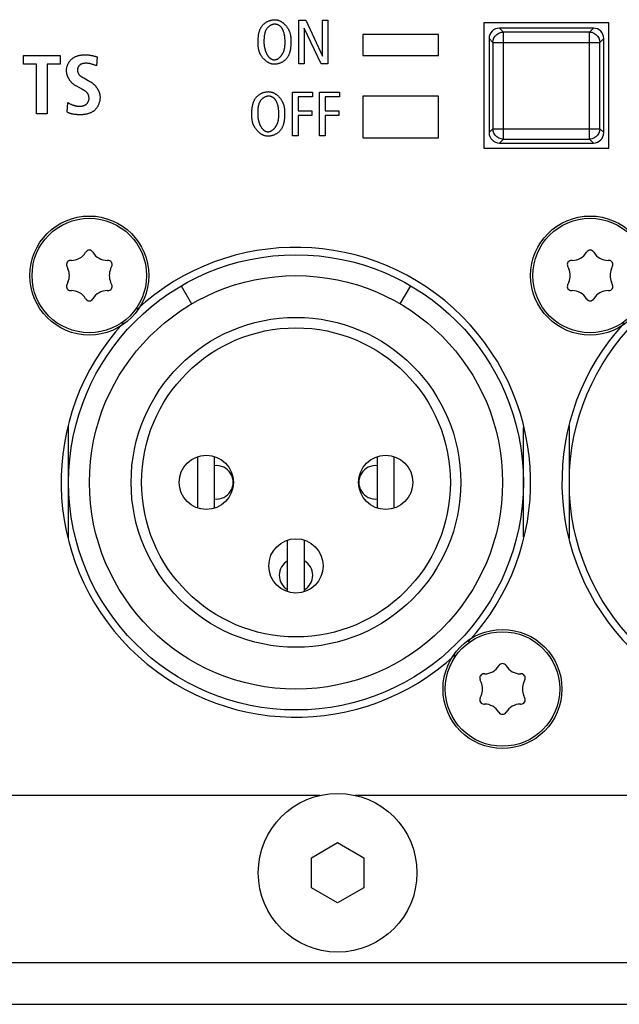
# Model space of a CAD drawing. Units: millimetres. Extents: x 101 to 2329, y 30 to 1260.
# Drawn here: x 1887 to 1916, y 608 to 655 of the extents above; entities that cross this region are included whole.
import ezdxf

# ---------------------------------------------------------------- set-up
doc = ezdxf.new("R2010")
doc.units = ezdxf.units.MM
doc.header["$LTSCALE"] = 137.50671
for name, color, linetype in [('003_PANEL_ZADNI', 7, 'CONTINUOUS'), ('008_VIKA', 7, 'CONTINUOUS'), ('ECAD_000-PART', 7, 'CONTINUOUS')]:
    doc.layers.add(name, color=color, linetype=linetype)

msp = doc.modelspace()

# ---------------------------------------------------------------- linework, layer by layer
at = {"layer": '003_PANEL_ZADNI', "color": 7, "linetype": 'Continuous'}
for p, q in [((1900.619, 652.576), (1900.619, 654.668)), ((1900.619, 654.668), (1900.951, 654.668)), ((1900.951, 654.668), (1901.752, 652.941)), ((1901.758, 652.941), (1901.758, 654.668)), ((1901.758, 654.668), (1902.014, 654.668)), ((1902.014, 654.668), (1902.014, 652.576)), ((1909.478, 654.538), (1909.478, 648.538)), ((1915.478, 654.538), (1909.478, 654.538)), ((1915.478, 648.538), (1915.478, 654.538)), ((1900.875, 654.291), (1900.875, 652.576)), ((1900.881, 654.291), (1900.875, 654.291)), ((1901.682, 652.576), (1900.881, 654.291)), ((1914.733, 654.283), (1910.233, 654.283)), ((1903.679, 653.982), (1903.679, 652.981)), ((1907.313, 653.982), (1903.679, 653.982)), ((1907.313, 652.981), (1907.313, 653.982)), ((1909.733, 653.783), (1909.733, 649.283)), ((1915.233, 649.283), (1915.233, 653.783)), ((1887.43, 652.561), (1887.43, 652.969)), ((1887.43, 652.969), (1889.185, 652.969)), ((1889.185, 652.969), (1889.185, 652.561)), ((1890.949, 652.909), (1890.925, 652.481)), ((1900.875, 652.576), (1900.619, 652.576)), ((1902.014, 652.576), (1901.682, 652.576)), ((1901.752, 652.941), (1901.758, 652.941)), ((1903.679, 652.981), (1907.313, 652.981)), ((1888.054, 652.561), (1887.43, 652.561)), ((1888.054, 650.178), (1888.054, 652.561)), ((1888.566, 652.561), (1888.566, 650.178)), ((1889.185, 652.561), (1888.566, 652.561)), ((1890.925, 652.481), (1890.863, 652.506)), ((1890.295, 651.906), (1890.309, 651.898)), ((1890.309, 651.898), (1890.609, 651.73)), ((1890.201, 651.374), (1889.941, 651.518)), ((1890.22, 651.364), (1890.201, 651.374)), ((1890.276, 651.334), (1890.22, 651.364)), ((1900.318, 649.129), (1900.318, 651.222)), ((1900.318, 651.222), (1901.268, 651.222)), ((1901.268, 651.222), (1901.268, 650.994)), ((1901.615, 649.129), (1901.615, 651.222)), ((1901.615, 651.222), (1902.566, 651.222)), ((1902.566, 651.222), (1902.566, 650.994)), ((1889.522, 650.262), (1889.55, 650.718)), ((1900.586, 650.994), (1900.586, 650.328)), ((1901.268, 650.994), (1900.586, 650.994)), ((1901.883, 650.994), (1901.883, 650.328)), ((1902.566, 650.994), (1901.883, 650.994)), ((1903.679, 651.031), (1903.679, 649.031)), ((1907.315, 651.031), (1903.679, 651.031)), ((1907.315, 649.031), (1907.315, 651.031)), ((1900.586, 650.328), (1901.235, 650.328)), ((1901.235, 650.328), (1901.235, 650.101)), ((1901.883, 650.328), (1902.532, 650.328)), ((1902.532, 650.328), (1902.532, 650.101)), ((1888.566, 650.178), (1888.054, 650.178)), ((1900.586, 650.101), (1900.586, 649.129)), ((1901.235, 650.101), (1900.586, 650.101)), ((1901.883, 650.101), (1901.883, 649.129)), ((1902.532, 650.101), (1901.883, 650.101)), ((1900.586, 649.129), (1900.318, 649.129)), ((1901.883, 649.129), (1901.615, 649.129)), ((1903.679, 649.031), (1907.315, 649.031)), ((1909.478, 648.538), (1915.478, 648.538)), ((1910.233, 648.783), (1914.733, 648.783)), ((1889.719, 643.163), (1889.685, 643.163)), ((1890.407, 643.555), (1890.403, 643.549)), ((1890.753, 643.549), (1890.749, 643.555)), ((1891.472, 643.163), (1891.438, 643.163)), ((1913.719, 643.163), (1913.685, 643.163)), ((1914.407, 643.555), (1914.403, 643.549)), ((1914.753, 643.549), (1914.749, 643.555)), ((1915.472, 643.163), (1915.438, 643.163)), ((1889.501, 642.883), (1889.556, 642.755)), ((1891.6, 642.755), (1891.655, 642.883)), ((1913.501, 642.883), (1913.556, 642.755)), ((1915.6, 642.755), (1915.655, 642.883)), ((1889.556, 642.121), (1889.501, 641.993)), ((1891.655, 641.993), (1891.6, 642.121)), ((1913.556, 642.121), (1913.501, 641.993)), ((1915.655, 641.993), (1915.6, 642.121)), ((1889.685, 641.714), (1889.719, 641.714)), ((1890.403, 641.328), (1890.407, 641.321)), ((1890.749, 641.321), (1890.753, 641.328)), ((1891.438, 641.714), (1891.472, 641.714)), ((1913.685, 641.714), (1913.719, 641.714)), ((1914.403, 641.328), (1914.407, 641.321)), ((1914.749, 641.321), (1914.753, 641.328)), ((1915.438, 641.714), (1915.472, 641.714)), ((1909.519, 623.363), (1909.485, 623.363)), ((1910.207, 623.755), (1910.203, 623.749)), ((1910.553, 623.749), (1910.549, 623.755)), ((1911.272, 623.363), (1911.238, 623.363)), ((1909.301, 623.083), (1909.356, 622.955)), ((1911.4, 622.955), (1911.455, 623.083)), ((1909.356, 622.321), (1909.301, 622.193)), ((1911.455, 622.193), (1911.4, 622.321)), ((1909.485, 621.914), (1909.519, 621.914)), ((1910.203, 621.528), (1910.207, 621.521)), ((1910.549, 621.521), (1910.553, 621.528)), ((1911.238, 621.914), (1911.272, 621.914)), ((1901.228, 614.56), (1902.478, 615.282)), ((1902.478, 615.282), (1903.728, 614.56)), ((1901.228, 613.116), (1901.228, 614.56)), ((1903.728, 614.56), (1903.728, 613.116)), ((1902.478, 612.395), (1901.228, 613.116)), ((1903.728, 613.116), (1902.478, 612.395))]:
    msp.add_line(p, q, dxfattribs=at)
at = {"layer": '003_PANEL_ZADNI', "color": 9, "linetype": 'Continuous'}
for p, q in [((1910.42, 654.096), (1910.233, 654.283)), ((1910.42, 648.97), (1910.42, 654.096)), ((1914.546, 654.096), (1910.42, 654.096)), ((1914.546, 654.096), (1914.733, 654.283)), ((1914.546, 648.97), (1914.546, 654.096)), ((1909.92, 653.596), (1909.733, 653.783)), ((1909.92, 653.596), (1909.92, 649.47)), ((1909.92, 653.596), (1915.046, 653.596)), ((1915.046, 653.596), (1915.233, 653.783)), ((1915.046, 649.47), (1915.046, 653.596)), ((1909.92, 649.47), (1909.733, 649.283)), ((1909.92, 649.47), (1915.046, 649.47)), ((1915.046, 649.47), (1915.233, 649.283)), ((1910.42, 648.97), (1910.233, 648.783)), ((1910.42, 648.97), (1914.546, 648.97)), ((1914.546, 648.97), (1914.733, 648.783))]:
    msp.add_line(p, q, dxfattribs=at)
at = {"layer": '003_PANEL_ZADNI', "color": 7, "linetype": 'Continuous'}
for points in [[(1898.667, 653.601), (1898.667, 653.627), (1898.667, 653.654), (1898.668, 653.681), (1898.669, 653.708), (1898.67, 653.735), (1898.671, 653.762), (1898.672, 653.789), (1898.674, 653.816), (1898.677, 653.844), (1898.679, 653.871), (1898.682, 653.898), (1898.686, 653.925), (1898.69, 653.952), (1898.694, 653.979), (1898.699, 654.006), (1898.704, 654.033), (1898.71, 654.059), (1898.716, 654.085), (1898.723, 654.111), (1898.731, 654.137), (1898.739, 654.163), (1898.748, 654.188), (1898.758, 654.212), (1898.768, 654.237), (1898.779, 654.261), (1898.791, 654.285), (1898.803, 654.308), (1898.816, 654.33), (1898.83, 654.353), (1898.845, 654.374), (1898.861, 654.396), (1898.878, 654.416), (1898.895, 654.436), (1898.913, 654.455), (1898.932, 654.473), (1898.952, 654.491), (1898.972, 654.509), (1898.993, 654.525), (1899.015, 654.541), (1899.037, 654.556), (1899.06, 654.571), (1899.083, 654.584), (1899.107, 654.597), (1899.131, 654.609), (1899.155, 654.621), (1899.18, 654.631), (1899.206, 654.641), (1899.231, 654.65), (1899.257, 654.658), (1899.283, 654.665), (1899.309, 654.672), (1899.335, 654.677), (1899.361, 654.681), (1899.387, 654.685), (1899.413, 654.687), (1899.439, 654.689), (1899.465, 654.689)], [(1899.959, 653.643), (1899.959, 653.671), (1899.958, 653.699), (1899.957, 653.727), (1899.956, 653.755), (1899.955, 653.783), (1899.952, 653.811), (1899.95, 653.839), (1899.947, 653.867), (1899.943, 653.895), (1899.939, 653.923), (1899.934, 653.951), (1899.929, 653.979), (1899.923, 654.006), (1899.916, 654.033), (1899.909, 654.06), (1899.901, 654.087), (1899.892, 654.114), (1899.882, 654.14), (1899.871, 654.166), (1899.859, 654.192), (1899.847, 654.217), (1899.838, 654.233), (1899.829, 654.25), (1899.819, 654.266), (1899.809, 654.282), (1899.798, 654.297), (1899.787, 654.312), (1899.775, 654.327), (1899.763, 654.341), (1899.75, 654.355), (1899.737, 654.368), (1899.723, 654.38), (1899.709, 654.392), (1899.694, 654.403), (1899.679, 654.413), (1899.663, 654.423), (1899.646, 654.432), (1899.629, 654.44), (1899.612, 654.447), (1899.594, 654.453), (1899.576, 654.459), (1899.558, 654.463), (1899.54, 654.467), (1899.521, 654.47), (1899.503, 654.472), (1899.484, 654.473), (1899.465, 654.473), (1899.446, 654.473), (1899.427, 654.471), (1899.408, 654.468), (1899.39, 654.465), (1899.371, 654.46), (1899.352, 654.455), (1899.334, 654.449), (1899.316, 654.442), (1899.298, 654.434), (1899.281, 654.425), (1899.264, 654.416), (1899.247, 654.407), (1899.23, 654.396), (1899.214, 654.385), (1899.198, 654.374), (1899.183, 654.361), (1899.168, 654.349), (1899.153, 654.336), (1899.14, 654.322), (1899.126, 654.308), (1899.113, 654.294), (1899.101, 654.279), (1899.087, 654.26), (1899.074, 654.241), (1899.061, 654.221), (1899.05, 654.201), (1899.039, 654.181), (1899.029, 654.16), (1899.019, 654.138), (1899.011, 654.117), (1899.003, 654.095), (1898.996, 654.073), (1898.989, 654.05), (1898.983, 654.027), (1898.978, 654.004), (1898.973, 653.981), (1898.969, 653.958), (1898.965, 653.934), (1898.962, 653.91), (1898.959, 653.887), (1898.957, 653.863), (1898.955, 653.839), (1898.953, 653.815), (1898.951, 653.791), (1898.95, 653.767), (1898.949, 653.743), (1898.948, 653.719), (1898.948, 653.695), (1898.948, 653.671), (1898.947, 653.648), (1898.947, 653.601)], [(1899.465, 654.689), (1899.488, 654.689), (1899.51, 654.687), (1899.532, 654.685), (1899.555, 654.681), (1899.577, 654.677), (1899.599, 654.672), (1899.62, 654.666), (1899.642, 654.659), (1899.664, 654.651), (1899.685, 654.642), (1899.706, 654.633), (1899.727, 654.622), (1899.748, 654.612), (1899.768, 654.6), (1899.789, 654.588), (1899.809, 654.575), (1899.828, 654.561), (1899.848, 654.547), (1899.867, 654.532), (1899.885, 654.516), (1899.904, 654.5), (1899.922, 654.484), (1899.939, 654.467), (1899.957, 654.449), (1899.974, 654.431), (1899.99, 654.413), (1900.006, 654.394), (1900.022, 654.375), (1900.037, 654.355), (1900.051, 654.336), (1900.066, 654.315), (1900.079, 654.295), (1900.092, 654.274), (1900.105, 654.253), (1900.117, 654.232), (1900.129, 654.211), (1900.139, 654.189), (1900.15, 654.167), (1900.159, 654.146), (1900.169, 654.124), (1900.177, 654.102), (1900.185, 654.08), (1900.193, 654.053), (1900.201, 654.026), (1900.208, 653.998), (1900.214, 653.971), (1900.219, 653.944), (1900.223, 653.917), (1900.227, 653.89), (1900.23, 653.862), (1900.233, 653.835), (1900.235, 653.808), (1900.236, 653.78), (1900.238, 653.753), (1900.238, 653.725), (1900.239, 653.698), (1900.239, 653.671), (1900.239, 653.643)], [(1899.441, 652.555), (1899.419, 652.555), (1899.396, 652.557), (1899.374, 652.559), (1899.352, 652.562), (1899.33, 652.567), (1899.308, 652.572), (1899.286, 652.578), (1899.264, 652.585), (1899.243, 652.593), (1899.221, 652.602), (1899.2, 652.611), (1899.179, 652.621), (1899.158, 652.632), (1899.138, 652.644), (1899.118, 652.656), (1899.098, 652.669), (1899.078, 652.683), (1899.059, 652.697), (1899.04, 652.712), (1899.021, 652.728), (1899.003, 652.744), (1898.984, 652.76), (1898.967, 652.777), (1898.95, 652.795), (1898.933, 652.813), (1898.916, 652.831), (1898.9, 652.85), (1898.885, 652.869), (1898.869, 652.888), (1898.855, 652.908), (1898.841, 652.928), (1898.827, 652.949), (1898.814, 652.97), (1898.801, 652.991), (1898.789, 653.012), (1898.778, 653.033), (1898.767, 653.055), (1898.757, 653.076), (1898.747, 653.098), (1898.738, 653.12), (1898.729, 653.142), (1898.722, 653.164), (1898.713, 653.191), (1898.705, 653.218), (1898.698, 653.245), (1898.693, 653.273), (1898.687, 653.3), (1898.683, 653.327), (1898.679, 653.354), (1898.676, 653.382), (1898.674, 653.409), (1898.671, 653.436), (1898.67, 653.464), (1898.669, 653.491), (1898.668, 653.519), (1898.667, 653.546), (1898.667, 653.573), (1898.667, 653.601)], [(1898.947, 653.601), (1898.947, 653.586), (1898.948, 653.571), (1898.948, 653.555), (1898.949, 653.54), (1898.95, 653.524), (1898.952, 653.508), (1898.953, 653.491), (1898.955, 653.475), (1898.957, 653.458), (1898.959, 653.442), (1898.962, 653.425), (1898.965, 653.408), (1898.968, 653.391), (1898.971, 653.374), (1898.974, 653.357), (1898.978, 653.34), (1898.982, 653.322), (1898.986, 653.305), (1898.991, 653.288), (1898.995, 653.271), (1899, 653.254), (1899.005, 653.237), (1899.011, 653.22), (1899.016, 653.203), (1899.022, 653.186), (1899.028, 653.169), (1899.035, 653.153), (1899.041, 653.137), (1899.048, 653.12), (1899.055, 653.104), (1899.062, 653.088), (1899.07, 653.073), (1899.077, 653.057), (1899.085, 653.042), (1899.093, 653.027), (1899.102, 653.012), (1899.11, 652.998), (1899.119, 652.984), (1899.128, 652.97), (1899.137, 652.957), (1899.147, 652.943), (1899.157, 652.931), (1899.166, 652.918), (1899.177, 652.906), (1899.187, 652.895), (1899.198, 652.883), (1899.208, 652.873), (1899.22, 652.862), (1899.231, 652.852), (1899.242, 652.843), (1899.254, 652.834), (1899.266, 652.826), (1899.278, 652.818), (1899.291, 652.811), (1899.303, 652.804), (1899.316, 652.798), (1899.329, 652.792), (1899.342, 652.787), (1899.356, 652.783), (1899.369, 652.779), (1899.383, 652.776), (1899.397, 652.774), (1899.412, 652.772), (1899.426, 652.771), (1899.441, 652.77)], [(1900.239, 653.643), (1900.239, 653.617), (1900.239, 653.59), (1900.238, 653.563), (1900.238, 653.536), (1900.237, 653.509), (1900.235, 653.482), (1900.234, 653.455), (1900.232, 653.428), (1900.23, 653.4), (1900.227, 653.373), (1900.224, 653.346), (1900.221, 653.319), (1900.217, 653.292), (1900.212, 653.265), (1900.208, 653.238), (1900.202, 653.211), (1900.196, 653.185), (1900.19, 653.159), (1900.183, 653.133), (1900.175, 653.107), (1900.167, 653.081), (1900.158, 653.056), (1900.149, 653.032), (1900.138, 653.007), (1900.127, 652.983), (1900.116, 652.959), (1900.103, 652.936), (1900.09, 652.913), (1900.076, 652.891), (1900.061, 652.87), (1900.045, 652.848), (1900.029, 652.828), (1900.011, 652.808), (1899.993, 652.789), (1899.974, 652.77), (1899.955, 652.753), (1899.934, 652.735), (1899.913, 652.719), (1899.892, 652.703), (1899.869, 652.688), (1899.847, 652.673), (1899.823, 652.66), (1899.8, 652.647), (1899.775, 652.634), (1899.751, 652.623), (1899.726, 652.612), (1899.701, 652.603), (1899.675, 652.594), (1899.65, 652.586), (1899.624, 652.579), (1899.598, 652.572), (1899.572, 652.567), (1899.545, 652.563), (1899.519, 652.559), (1899.493, 652.557), (1899.467, 652.555), (1899.441, 652.555)], [(1899.441, 652.77), (1899.456, 652.771), (1899.472, 652.772), (1899.487, 652.774), (1899.502, 652.776), (1899.517, 652.78), (1899.531, 652.784), (1899.546, 652.788), (1899.56, 652.794), (1899.575, 652.8), (1899.589, 652.806), (1899.603, 652.813), (1899.616, 652.821), (1899.63, 652.829), (1899.643, 652.838), (1899.656, 652.847), (1899.669, 652.857), (1899.682, 652.867), (1899.694, 652.878), (1899.707, 652.889), (1899.719, 652.9), (1899.73, 652.912), (1899.742, 652.924), (1899.753, 652.937), (1899.764, 652.95), (1899.775, 652.963), (1899.786, 652.977), (1899.796, 652.991), (1899.806, 653.005), (1899.815, 653.019), (1899.825, 653.034), (1899.834, 653.049), (1899.843, 653.064), (1899.851, 653.079), (1899.859, 653.094), (1899.867, 653.109), (1899.875, 653.125), (1899.882, 653.14), (1899.889, 653.156), (1899.895, 653.172), (1899.901, 653.188), (1899.907, 653.203), (1899.912, 653.219), (1899.917, 653.235), (1899.924, 653.257), (1899.929, 653.278), (1899.934, 653.3), (1899.939, 653.322), (1899.943, 653.343), (1899.946, 653.365), (1899.949, 653.386), (1899.951, 653.407), (1899.953, 653.429), (1899.955, 653.45), (1899.956, 653.472), (1899.957, 653.493), (1899.958, 653.514), (1899.958, 653.536), (1899.959, 653.557), (1899.959, 653.578), (1899.959, 653.643)], [(1889.486, 652.249), (1889.486, 652.273), (1889.487, 652.298), (1889.49, 652.322), (1889.493, 652.346), (1889.497, 652.37), (1889.501, 652.395), (1889.507, 652.419), (1889.513, 652.443), (1889.52, 652.467), (1889.528, 652.49), (1889.537, 652.514), (1889.546, 652.537), (1889.557, 652.56), (1889.568, 652.583), (1889.579, 652.605), (1889.592, 652.627), (1889.605, 652.648), (1889.618, 652.669), (1889.633, 652.69), (1889.648, 652.71), (1889.663, 652.729), (1889.679, 652.748), (1889.696, 652.766), (1889.714, 652.784), (1889.732, 652.801), (1889.75, 652.817), (1889.769, 652.832), (1889.788, 652.847), (1889.808, 652.861), (1889.829, 652.874), (1889.849, 652.886), (1889.871, 652.898), (1889.892, 652.909), (1889.914, 652.92), (1889.936, 652.929), (1889.959, 652.939), (1889.982, 652.947), (1890.005, 652.955), (1890.028, 652.963), (1890.052, 652.969), (1890.076, 652.976), (1890.099, 652.981), (1890.123, 652.986), (1890.148, 652.991), (1890.172, 652.995), (1890.196, 652.998), (1890.22, 653.001), (1890.245, 653.004), (1890.269, 653.006), (1890.293, 653.007), (1890.317, 653.008), (1890.341, 653.009), (1890.365, 653.009)], [(1890.863, 652.506), (1890.832, 652.517), (1890.8, 652.529), (1890.769, 652.54), (1890.737, 652.55), (1890.705, 652.56), (1890.681, 652.566), (1890.656, 652.573), (1890.632, 652.578), (1890.607, 652.584), (1890.582, 652.588), (1890.556, 652.592), (1890.531, 652.595), (1890.506, 652.598), (1890.48, 652.6), (1890.454, 652.601), (1890.428, 652.602), (1890.401, 652.601), (1890.386, 652.601), (1890.37, 652.6), (1890.354, 652.599), (1890.338, 652.597), (1890.322, 652.596), (1890.306, 652.593), (1890.291, 652.591), (1890.275, 652.588), (1890.26, 652.584), (1890.245, 652.58), (1890.23, 652.576), (1890.215, 652.571), (1890.201, 652.565), (1890.187, 652.559), (1890.173, 652.552), (1890.16, 652.545), (1890.147, 652.537), (1890.135, 652.529), (1890.123, 652.519), (1890.111, 652.509), (1890.101, 652.499), (1890.091, 652.488), (1890.081, 652.476), (1890.072, 652.464), (1890.064, 652.451), (1890.056, 652.438), (1890.049, 652.424), (1890.042, 652.41), (1890.036, 652.396), (1890.031, 652.381), (1890.027, 652.366), (1890.023, 652.351), (1890.019, 652.336), (1890.017, 652.32), (1890.015, 652.305), (1890.014, 652.289), (1890.013, 652.273), (1890.014, 652.256), (1890.015, 652.239), (1890.017, 652.222), (1890.02, 652.205), (1890.024, 652.188), (1890.029, 652.172), (1890.034, 652.156), (1890.041, 652.14), (1890.047, 652.124), (1890.055, 652.109), (1890.063, 652.094), (1890.072, 652.08), (1890.082, 652.066), (1890.092, 652.053), (1890.103, 652.04), (1890.114, 652.028), (1890.126, 652.017), (1890.139, 652.006), (1890.152, 651.995), (1890.165, 651.985), (1890.179, 651.975), (1890.193, 651.966), (1890.207, 651.956), (1890.221, 651.948), (1890.236, 651.939), (1890.251, 651.931), (1890.265, 651.922), (1890.295, 651.906)], [(1890.365, 653.009), (1890.391, 653.009), (1890.417, 653.009), (1890.442, 653.008), (1890.468, 653.006), (1890.494, 653.005), (1890.519, 653.003), (1890.545, 653), (1890.57, 652.997), (1890.594, 652.994), (1890.618, 652.99), (1890.642, 652.986), (1890.666, 652.982), (1890.69, 652.977), (1890.714, 652.972), (1890.738, 652.967), (1890.762, 652.961), (1890.785, 652.955), (1890.809, 652.949), (1890.832, 652.943), (1890.856, 652.937), (1890.879, 652.93), (1890.903, 652.923), (1890.926, 652.916), (1890.949, 652.909)], [(1889.941, 651.518), (1889.924, 651.528), (1889.907, 651.538), (1889.89, 651.549), (1889.873, 651.56), (1889.856, 651.572), (1889.839, 651.585), (1889.823, 651.598), (1889.807, 651.611), (1889.791, 651.625), (1889.776, 651.639), (1889.76, 651.654), (1889.745, 651.669), (1889.731, 651.684), (1889.716, 651.7), (1889.702, 651.716), (1889.688, 651.732), (1889.675, 651.749), (1889.662, 651.766), (1889.649, 651.783), (1889.637, 651.801), (1889.625, 651.819), (1889.613, 651.837), (1889.602, 651.855), (1889.592, 651.874), (1889.581, 651.892), (1889.572, 651.911), (1889.562, 651.93), (1889.553, 651.95), (1889.545, 651.969), (1889.537, 651.989), (1889.53, 652.008), (1889.523, 652.028), (1889.517, 652.048), (1889.511, 652.068), (1889.506, 652.088), (1889.501, 652.108), (1889.497, 652.128), (1889.494, 652.149), (1889.491, 652.169), (1889.488, 652.189), (1889.487, 652.209), (1889.486, 652.229), (1889.486, 652.249)], [(1890.609, 651.73), (1890.627, 651.72), (1890.645, 651.709), (1890.662, 651.698), (1890.679, 651.686), (1890.696, 651.674), (1890.713, 651.662), (1890.73, 651.649), (1890.747, 651.635), (1890.763, 651.621), (1890.779, 651.607), (1890.795, 651.593), (1890.81, 651.578), (1890.826, 651.562), (1890.841, 651.547), (1890.855, 651.531), (1890.87, 651.515), (1890.884, 651.498), (1890.898, 651.481), (1890.911, 651.464), (1890.924, 651.446), (1890.937, 651.429), (1890.949, 651.411), (1890.961, 651.393), (1890.972, 651.374), (1890.983, 651.356), (1890.994, 651.337), (1891.004, 651.318), (1891.014, 651.299), (1891.023, 651.279), (1891.031, 651.26), (1891.04, 651.24), (1891.047, 651.22), (1891.054, 651.2), (1891.061, 651.18), (1891.067, 651.16), (1891.072, 651.14), (1891.077, 651.12), (1891.081, 651.1), (1891.085, 651.079), (1891.088, 651.059), (1891.09, 651.039), (1891.092, 651.018), (1891.093, 650.998), (1891.093, 650.978)], [(1889.55, 650.718), (1889.574, 650.703), (1889.598, 650.688), (1889.624, 650.675), (1889.649, 650.662), (1889.675, 650.65), (1889.701, 650.639), (1889.727, 650.628), (1889.754, 650.617), (1889.781, 650.608), (1889.806, 650.599), (1889.831, 650.591), (1889.856, 650.584), (1889.881, 650.577), (1889.906, 650.571), (1889.932, 650.565), (1889.958, 650.56), (1889.983, 650.555), (1890.009, 650.552), (1890.035, 650.549), (1890.062, 650.547), (1890.088, 650.546), (1890.115, 650.545), (1890.141, 650.546), (1890.159, 650.547), (1890.177, 650.548), (1890.195, 650.55), (1890.213, 650.552), (1890.23, 650.554), (1890.248, 650.558), (1890.265, 650.561), (1890.283, 650.566), (1890.3, 650.571), (1890.317, 650.576), (1890.333, 650.582), (1890.349, 650.589), (1890.365, 650.596), (1890.381, 650.604), (1890.395, 650.613), (1890.41, 650.622), (1890.424, 650.632), (1890.437, 650.643), (1890.45, 650.654), (1890.463, 650.667), (1890.474, 650.68), (1890.485, 650.693), (1890.496, 650.707), (1890.506, 650.722), (1890.515, 650.737), (1890.523, 650.753), (1890.531, 650.769), (1890.538, 650.786), (1890.544, 650.803), (1890.55, 650.821), (1890.555, 650.839), (1890.559, 650.857), (1890.562, 650.875), (1890.564, 650.894), (1890.565, 650.912), (1890.566, 650.931), (1890.565, 650.95), (1890.564, 650.968), (1890.562, 650.986), (1890.559, 651.005), (1890.555, 651.023), (1890.551, 651.04), (1890.545, 651.058), (1890.539, 651.075), (1890.532, 651.093), (1890.525, 651.109), (1890.517, 651.126), (1890.508, 651.141), (1890.498, 651.157), (1890.487, 651.172), (1890.476, 651.186), (1890.464, 651.2), (1890.452, 651.213), (1890.438, 651.226), (1890.425, 651.238), (1890.41, 651.249), (1890.396, 651.261), (1890.38, 651.271), (1890.365, 651.282), (1890.349, 651.292)], [(1890.349, 651.292), (1890.34, 651.297), (1890.331, 651.303), (1890.322, 651.308), (1890.313, 651.313), (1890.303, 651.318), (1890.294, 651.324), (1890.276, 651.334)], [(1898.366, 650.155), (1898.366, 650.181), (1898.367, 650.208), (1898.367, 650.234), (1898.368, 650.261), (1898.369, 650.288), (1898.37, 650.316), (1898.372, 650.343), (1898.374, 650.37), (1898.376, 650.397), (1898.378, 650.424), (1898.381, 650.452), (1898.385, 650.479), (1898.389, 650.506), (1898.393, 650.533), (1898.398, 650.56), (1898.403, 650.586), (1898.409, 650.613), (1898.416, 650.639), (1898.423, 650.665), (1898.43, 650.691), (1898.438, 650.716), (1898.447, 650.741), (1898.457, 650.766), (1898.467, 650.791), (1898.478, 650.815), (1898.49, 650.838), (1898.502, 650.861), (1898.516, 650.884), (1898.53, 650.906), (1898.545, 650.928), (1898.56, 650.949), (1898.577, 650.97), (1898.594, 650.99), (1898.612, 651.009), (1898.631, 651.027), (1898.651, 651.045), (1898.671, 651.062), (1898.692, 651.079), (1898.714, 651.095), (1898.736, 651.11), (1898.759, 651.124), (1898.782, 651.138), (1898.806, 651.151), (1898.83, 651.163), (1898.855, 651.174), (1898.88, 651.185), (1898.905, 651.195), (1898.93, 651.204), (1898.956, 651.212), (1898.982, 651.219), (1899.008, 651.225), (1899.034, 651.231), (1899.06, 651.235), (1899.086, 651.238), (1899.112, 651.241), (1899.139, 651.242), (1899.165, 651.243)], [(1899.165, 651.243), (1899.187, 651.242), (1899.209, 651.241), (1899.232, 651.238), (1899.254, 651.235), (1899.276, 651.231), (1899.298, 651.225), (1899.32, 651.219), (1899.341, 651.212), (1899.363, 651.204), (1899.384, 651.196), (1899.405, 651.186), (1899.426, 651.176), (1899.447, 651.165), (1899.468, 651.154), (1899.488, 651.141), (1899.508, 651.128), (1899.527, 651.115), (1899.547, 651.1), (1899.566, 651.085), (1899.585, 651.07), (1899.603, 651.054), (1899.621, 651.037), (1899.639, 651.02), (1899.656, 651.003), (1899.673, 650.985), (1899.689, 650.967), (1899.705, 650.948), (1899.721, 650.929), (1899.736, 650.909), (1899.751, 650.889), (1899.765, 650.869), (1899.779, 650.849), (1899.792, 650.828), (1899.804, 650.807), (1899.816, 650.786), (1899.828, 650.764), (1899.839, 650.743), (1899.849, 650.721), (1899.859, 650.699), (1899.868, 650.677), (1899.876, 650.655), (1899.884, 650.633), (1899.893, 650.606), (1899.9, 650.579), (1899.907, 650.552), (1899.913, 650.525), (1899.918, 650.498), (1899.923, 650.471), (1899.926, 650.443), (1899.929, 650.416), (1899.932, 650.389), (1899.934, 650.361), (1899.936, 650.334), (1899.937, 650.307), (1899.938, 650.279), (1899.938, 650.252), (1899.938, 650.224), (1899.938, 650.197)], [(1891.093, 650.978), (1891.093, 650.953), (1891.092, 650.928), (1891.09, 650.903), (1891.088, 650.878), (1891.084, 650.853), (1891.08, 650.828), (1891.076, 650.804), (1891.071, 650.779), (1891.065, 650.754), (1891.058, 650.729), (1891.05, 650.705), (1891.042, 650.68), (1891.034, 650.656), (1891.024, 650.632), (1891.014, 650.609), (1891.003, 650.586), (1890.992, 650.563), (1890.98, 650.54), (1890.967, 650.518), (1890.954, 650.497), (1890.94, 650.476), (1890.926, 650.455), (1890.91, 650.435), (1890.894, 650.416), (1890.878, 650.397), (1890.861, 650.379), (1890.843, 650.361), (1890.825, 650.345), (1890.806, 650.329), (1890.786, 650.313), (1890.765, 650.298), (1890.745, 650.285), (1890.723, 650.271), (1890.701, 650.259), (1890.679, 650.247), (1890.656, 650.236), (1890.633, 650.226), (1890.609, 650.216), (1890.586, 650.207), (1890.561, 650.198), (1890.537, 650.19), (1890.512, 650.183), (1890.487, 650.177), (1890.462, 650.171), (1890.437, 650.165), (1890.412, 650.16), (1890.386, 650.156), (1890.361, 650.152), (1890.335, 650.148), (1890.31, 650.145), (1890.284, 650.143), (1890.259, 650.141), (1890.233, 650.14), (1890.208, 650.139), (1890.183, 650.138), (1890.157, 650.138)], [(1899.658, 650.197), (1899.658, 650.225), (1899.657, 650.253), (1899.657, 650.281), (1899.655, 650.309), (1899.654, 650.337), (1899.652, 650.365), (1899.649, 650.393), (1899.646, 650.421), (1899.643, 650.449), (1899.638, 650.477), (1899.634, 650.505), (1899.628, 650.532), (1899.622, 650.56), (1899.615, 650.587), (1899.608, 650.614), (1899.6, 650.641), (1899.591, 650.667), (1899.581, 650.694), (1899.57, 650.72), (1899.559, 650.745), (1899.546, 650.77), (1899.537, 650.787), (1899.528, 650.803), (1899.518, 650.82), (1899.508, 650.835), (1899.497, 650.851), (1899.486, 650.866), (1899.475, 650.881), (1899.462, 650.895), (1899.45, 650.908), (1899.436, 650.921), (1899.423, 650.934), (1899.408, 650.946), (1899.393, 650.957), (1899.378, 650.967), (1899.362, 650.977), (1899.345, 650.985), (1899.329, 650.993), (1899.311, 651.001), (1899.294, 651.007), (1899.276, 651.013), (1899.258, 651.017), (1899.239, 651.021), (1899.221, 651.024), (1899.202, 651.026), (1899.183, 651.027), (1899.165, 651.027), (1899.145, 651.026), (1899.126, 651.025), (1899.108, 651.022), (1899.089, 651.018), (1899.07, 651.014), (1899.052, 651.008), (1899.033, 651.002), (1899.015, 650.995), (1898.998, 650.988), (1898.98, 650.979), (1898.963, 650.97), (1898.946, 650.96), (1898.929, 650.95), (1898.913, 650.939), (1898.897, 650.927), (1898.882, 650.915), (1898.867, 650.903), (1898.853, 650.889), (1898.839, 650.876), (1898.825, 650.862), (1898.813, 650.847), (1898.8, 650.833), (1898.786, 650.814), (1898.773, 650.795), (1898.76, 650.775), (1898.749, 650.755), (1898.738, 650.734), (1898.728, 650.713), (1898.719, 650.692), (1898.71, 650.671), (1898.702, 650.649), (1898.695, 650.626), (1898.689, 650.604), (1898.683, 650.581), (1898.677, 650.558), (1898.673, 650.535), (1898.668, 650.511), (1898.665, 650.488), (1898.661, 650.464), (1898.658, 650.44), (1898.656, 650.416), (1898.654, 650.392), (1898.652, 650.368), (1898.651, 650.344), (1898.649, 650.32), (1898.648, 650.296), (1898.648, 650.273), (1898.647, 650.249), (1898.647, 650.225), (1898.647, 650.201), (1898.647, 650.155)], [(1890.157, 650.138), (1890.121, 650.138), (1890.103, 650.138), (1890.085, 650.138), (1890.067, 650.139), (1890.048, 650.139), (1890.03, 650.14), (1890.011, 650.141), (1889.993, 650.142), (1889.975, 650.143), (1889.956, 650.144), (1889.938, 650.145), (1889.919, 650.147), (1889.901, 650.149), (1889.883, 650.151), (1889.864, 650.153), (1889.846, 650.155), (1889.828, 650.158), (1889.81, 650.161), (1889.792, 650.164), (1889.774, 650.168), (1889.756, 650.172), (1889.738, 650.176), (1889.721, 650.18), (1889.703, 650.185), (1889.686, 650.19), (1889.669, 650.196), (1889.652, 650.201), (1889.635, 650.208), (1889.618, 650.214), (1889.601, 650.221), (1889.585, 650.228), (1889.569, 650.236), (1889.553, 650.244), (1889.537, 650.253), (1889.522, 650.262)], [(1899.14, 649.108), (1899.118, 649.109), (1899.095, 649.11), (1899.073, 649.113), (1899.051, 649.116), (1899.029, 649.121), (1899.007, 649.126), (1898.985, 649.132), (1898.963, 649.139), (1898.942, 649.147), (1898.92, 649.155), (1898.899, 649.165), (1898.878, 649.175), (1898.858, 649.186), (1898.837, 649.198), (1898.817, 649.21), (1898.797, 649.223), (1898.777, 649.237), (1898.758, 649.251), (1898.739, 649.266), (1898.72, 649.281), (1898.702, 649.297), (1898.684, 649.314), (1898.666, 649.331), (1898.649, 649.348), (1898.632, 649.366), (1898.615, 649.385), (1898.599, 649.403), (1898.584, 649.423), (1898.569, 649.442), (1898.554, 649.462), (1898.54, 649.482), (1898.526, 649.503), (1898.513, 649.523), (1898.501, 649.544), (1898.488, 649.566), (1898.477, 649.587), (1898.466, 649.608), (1898.456, 649.63), (1898.446, 649.652), (1898.437, 649.674), (1898.429, 649.696), (1898.421, 649.718), (1898.412, 649.745), (1898.404, 649.772), (1898.398, 649.799), (1898.392, 649.826), (1898.387, 649.854), (1898.382, 649.881), (1898.378, 649.908), (1898.375, 649.935), (1898.373, 649.963), (1898.371, 649.99), (1898.369, 650.017), (1898.368, 650.045), (1898.367, 650.072), (1898.367, 650.1), (1898.366, 650.127), (1898.366, 650.155)], [(1898.647, 650.155), (1898.647, 650.14), (1898.647, 650.124), (1898.648, 650.109), (1898.649, 650.093), (1898.65, 650.077), (1898.651, 650.061), (1898.653, 650.045), (1898.654, 650.029), (1898.656, 650.012), (1898.659, 649.995), (1898.661, 649.979), (1898.664, 649.962), (1898.667, 649.945), (1898.67, 649.928), (1898.674, 649.91), (1898.677, 649.893), (1898.681, 649.876), (1898.686, 649.859), (1898.69, 649.842), (1898.695, 649.825), (1898.7, 649.808), (1898.705, 649.791), (1898.71, 649.774), (1898.716, 649.757), (1898.722, 649.74), (1898.728, 649.723), (1898.734, 649.707), (1898.74, 649.69), (1898.747, 649.674), (1898.754, 649.658), (1898.761, 649.642), (1898.769, 649.626), (1898.776, 649.611), (1898.784, 649.596), (1898.793, 649.581), (1898.801, 649.566), (1898.809, 649.552), (1898.818, 649.537), (1898.827, 649.524), (1898.837, 649.51), (1898.846, 649.497), (1898.856, 649.484), (1898.866, 649.472), (1898.876, 649.46), (1898.886, 649.448), (1898.897, 649.437), (1898.908, 649.426), (1898.919, 649.416), (1898.93, 649.406), (1898.942, 649.397), (1898.953, 649.388), (1898.965, 649.38), (1898.977, 649.372), (1898.99, 649.364), (1899.002, 649.358), (1899.015, 649.351), (1899.028, 649.346), (1899.041, 649.341), (1899.055, 649.337), (1899.069, 649.333), (1899.082, 649.33), (1899.097, 649.327), (1899.111, 649.325), (1899.125, 649.324), (1899.14, 649.324)], [(1899.938, 650.197), (1899.938, 650.17), (1899.938, 650.144), (1899.938, 650.117), (1899.937, 650.09), (1899.936, 650.063), (1899.935, 650.036), (1899.933, 650.009), (1899.931, 649.981), (1899.929, 649.954), (1899.926, 649.927), (1899.923, 649.9), (1899.92, 649.873), (1899.916, 649.845), (1899.912, 649.819), (1899.907, 649.792), (1899.901, 649.765), (1899.896, 649.739), (1899.889, 649.712), (1899.882, 649.686), (1899.875, 649.661), (1899.866, 649.635), (1899.857, 649.61), (1899.848, 649.585), (1899.838, 649.561), (1899.827, 649.537), (1899.815, 649.513), (1899.802, 649.49), (1899.789, 649.467), (1899.775, 649.445), (1899.76, 649.423), (1899.744, 649.402), (1899.728, 649.381), (1899.711, 649.362), (1899.692, 649.343), (1899.674, 649.324), (1899.654, 649.306), (1899.634, 649.289), (1899.613, 649.273), (1899.591, 649.257), (1899.569, 649.241), (1899.546, 649.227), (1899.523, 649.213), (1899.499, 649.2), (1899.475, 649.188), (1899.45, 649.177), (1899.425, 649.166), (1899.4, 649.156), (1899.375, 649.148), (1899.349, 649.139), (1899.323, 649.132), (1899.297, 649.126), (1899.271, 649.121), (1899.245, 649.116), (1899.218, 649.113), (1899.192, 649.11), (1899.166, 649.109), (1899.14, 649.108)], [(1899.14, 649.324), (1899.156, 649.324), (1899.171, 649.326), (1899.186, 649.327), (1899.201, 649.33), (1899.216, 649.333), (1899.231, 649.337), (1899.245, 649.342), (1899.26, 649.347), (1899.274, 649.353), (1899.288, 649.36), (1899.302, 649.367), (1899.316, 649.375), (1899.329, 649.383), (1899.342, 649.391), (1899.356, 649.401), (1899.368, 649.41), (1899.381, 649.421), (1899.394, 649.431), (1899.406, 649.442), (1899.418, 649.454), (1899.43, 649.466), (1899.441, 649.478), (1899.453, 649.491), (1899.464, 649.504), (1899.474, 649.517), (1899.485, 649.531), (1899.495, 649.544), (1899.505, 649.559), (1899.515, 649.573), (1899.524, 649.588), (1899.533, 649.602), (1899.542, 649.617), (1899.55, 649.632), (1899.558, 649.648), (1899.566, 649.663), (1899.574, 649.679), (1899.581, 649.694), (1899.588, 649.71), (1899.594, 649.725), (1899.6, 649.741), (1899.606, 649.757), (1899.612, 649.773), (1899.617, 649.788), (1899.623, 649.81), (1899.629, 649.832), (1899.634, 649.854), (1899.638, 649.875), (1899.642, 649.897), (1899.645, 649.918), (1899.648, 649.94), (1899.651, 649.961), (1899.653, 649.983), (1899.654, 650.004), (1899.655, 650.025), (1899.656, 650.047), (1899.657, 650.068), (1899.657, 650.089), (1899.658, 650.111), (1899.658, 650.132), (1899.658, 650.197)]]:
    msp.add_lwpolyline(points, dxfattribs=at)
at = {"layer": '003_PANEL_ZADNI', "color": 9, "linetype": 'Continuous'}
for points in [[(1909.92, 653.596), (1909.933, 653.708), (1909.97, 653.813), (1910.029, 653.908), (1910.109, 653.987), (1910.204, 654.047), (1910.309, 654.084), (1910.42, 654.096)], [(1914.546, 654.096), (1914.657, 654.084), (1914.763, 654.047), (1914.858, 653.987), (1914.937, 653.908), (1914.997, 653.813), (1915.034, 653.708), (1915.046, 653.596)], [(1910.42, 648.97), (1910.309, 648.983), (1910.203, 649.02), (1910.108, 649.079), (1910.029, 649.159), (1909.969, 649.254), (1909.933, 649.359), (1909.92, 649.47)], [(1915.046, 649.47), (1915.034, 649.359), (1914.997, 649.254), (1914.937, 649.159), (1914.858, 649.079), (1914.763, 649.02), (1914.658, 648.983), (1914.546, 648.97)]]:
    msp.add_lwpolyline(points, dxfattribs=at)
at = {"layer": '003_PANEL_ZADNI', "color": 7, "linetype": 'Continuous'}
for centre, radius in [((1890.578, 642.438), 2.85), ((1914.578, 642.438), 2.85), ((1910.378, 622.638), 2.85), ((1902.478, 613.838), 3.8)]:
    msp.add_circle(centre, radius, dxfattribs=at)
at = {"layer": '003_PANEL_ZADNI', "color": 9, "linetype": 'Continuous'}
for centre in [(1890.578, 642.438), (1914.578, 642.438), (1910.378, 622.638)]:
    msp.add_circle(centre, 2.743, dxfattribs=at)
at = {"layer": '003_PANEL_ZADNI', "color": 7, "linetype": 'Continuous'}
for centre, radius, start, end in [((1890.578, 643.452), 0.2, 31.1706, 148.8294), ((1900.478, 632.538), 11.25, 317.253, 132.6817), ((1914.578, 643.452), 0.2, 31.1706, 148.8294), ((1889.685, 642.963), 0.2, 90, 203.3616), ((1889.719, 643.963), 0.8, 270, 328.8294), ((1891.438, 643.963), 0.8, 211.1706, 270), ((1891.472, 642.963), 0.2, 336.6384, 90), ((1913.685, 642.963), 0.2, 90, 203.3616), ((1913.719, 643.963), 0.8, 270, 328.8294), ((1915.438, 643.963), 0.8, 211.1706, 270), ((1915.472, 642.963), 0.2, 336.6384, 90), ((1888.822, 642.438), 0.8, 336.6384, 23.3616), ((1892.335, 642.438), 0.8, 156.6384, 203.3616), ((1912.822, 642.438), 0.8, 336.6384, 23.3616), ((1916.335, 642.438), 0.8, 156.6384, 203.3616), ((1889.685, 641.914), 0.2, 156.6384, 270), ((1891.472, 641.914), 0.2, 270, 23.3616), ((1913.685, 641.914), 0.2, 156.6384, 270), ((1915.472, 641.914), 0.2, 270, 23.3616), ((1889.719, 640.914), 0.8, 31.1706, 90), ((1890.578, 641.425), 0.2, 211.1706, 328.8294), ((1891.438, 640.914), 0.8, 90, 148.8294), ((1913.719, 640.914), 0.8, 31.1706, 90), ((1914.578, 641.425), 0.2, 211.1706, 328.8294), ((1915.438, 640.914), 0.8, 90, 148.8294), ((1900.478, 632.538), 11.25, 137.2833, 312.7469), ((1924.478, 632.538), 11.25, 137.2833, 312.7469), ((1896.673, 632.533), 0.8, 263.483, 96.5169), ((1904.293, 632.533), 0.8, 83.483, 276.5169), ((1900.483, 628.083), 0.8, 120, 240), ((1900.483, 628.083), 0.8, 300, 60), ((1910.378, 623.652), 0.2, 31.1706, 148.8294), ((1909.485, 623.163), 0.2, 90, 203.3616), ((1909.519, 624.163), 0.8, 270, 328.8294), ((1911.238, 624.163), 0.8, 211.1706, 270), ((1911.272, 623.163), 0.2, 336.6384, 90), ((1908.622, 622.638), 0.8, 336.6384, 23.3616), ((1912.135, 622.638), 0.8, 156.6384, 203.3616), ((1909.485, 622.114), 0.2, 156.6384, 270), ((1911.272, 622.114), 0.2, 270, 23.3616), ((1909.519, 621.114), 0.8, 31.1706, 90), ((1910.378, 621.625), 0.2, 211.1706, 328.8294), ((1911.238, 621.114), 0.8, 90, 148.8294)]:
    msp.add_arc(centre, radius, start, end, dxfattribs=at)
for centre, major_axis, start_param, end_param in [((1910.233, 653.783), (-0.354, 0.354), -0.785246, 0.785246), ((1914.733, 653.783), (0.354, 0.354), -0.785246, 0.785246), ((1910.233, 649.283), (0.354, 0.354), 2.356347, 3.926839), ((1914.733, 649.283), (-0.354, 0.354), -3.926839, -2.356347)]:
    msp.add_ellipse(centre, major_axis=major_axis, ratio=0.999695, start_param=start_param, end_param=end_param, dxfattribs=at)
at = {"layer": '008_VIKA', "color": 3, "linetype": 'Continuous'}
for p, q in [((1901.632, 617.538), (1874.828, 617.538)), ((2086.632, 617.538), (1903.325, 617.538)), ((1874.828, 607.538), (2300.128, 607.538))]:
    msp.add_line(p, q, dxfattribs=at)
at = {"layer": '008_VIKA', "color": 9, "linetype": 'Continuous'}
msp.add_line((1874.828, 609.538), (2300.128, 609.538), dxfattribs=at)
at = {"layer": 'ECAD_000-PART', "color": 7, "linetype": 'Continuous'}
for p, q in [((1894.983, 641.944), (1895.483, 641.078)), ((1905.483, 641.078), (1905.983, 641.944)), ((1889.583, 629.842), (1889.583, 635.235)), ((1911.383, 629.918), (1911.383, 635.159)), ((1913.583, 629.842), (1913.583, 635.235)), ((1895.783, 631.303), (1895.783, 633.764)), ((1896.583, 631.303), (1896.583, 633.764)), ((1904.383, 631.303), (1904.383, 633.764)), ((1905.183, 631.303), (1905.183, 633.764)), ((1900.083, 627.303), (1900.083, 629.764)), ((1900.883, 627.303), (1900.883, 629.764))]:
    msp.add_line(p, q, dxfattribs=at)
for centre, radius in [((1900.483, 632.533), 10.9), ((1924.483, 632.533), 10.9), ((1900.483, 632.533), 9.9), ((1900.483, 632.533), 7.9), ((1896.183, 632.533), 1.3), ((1904.783, 632.533), 1.3), ((1900.483, 628.533), 1.3)]:
    msp.add_circle(centre, radius, dxfattribs=at)
at = {"layer": 'ECAD_000-PART', "color": 9, "linetype": 'Continuous'}
msp.add_circle((1900.483, 632.533), 7.4, dxfattribs=at)

doc.saveas('drawing.dxf')
